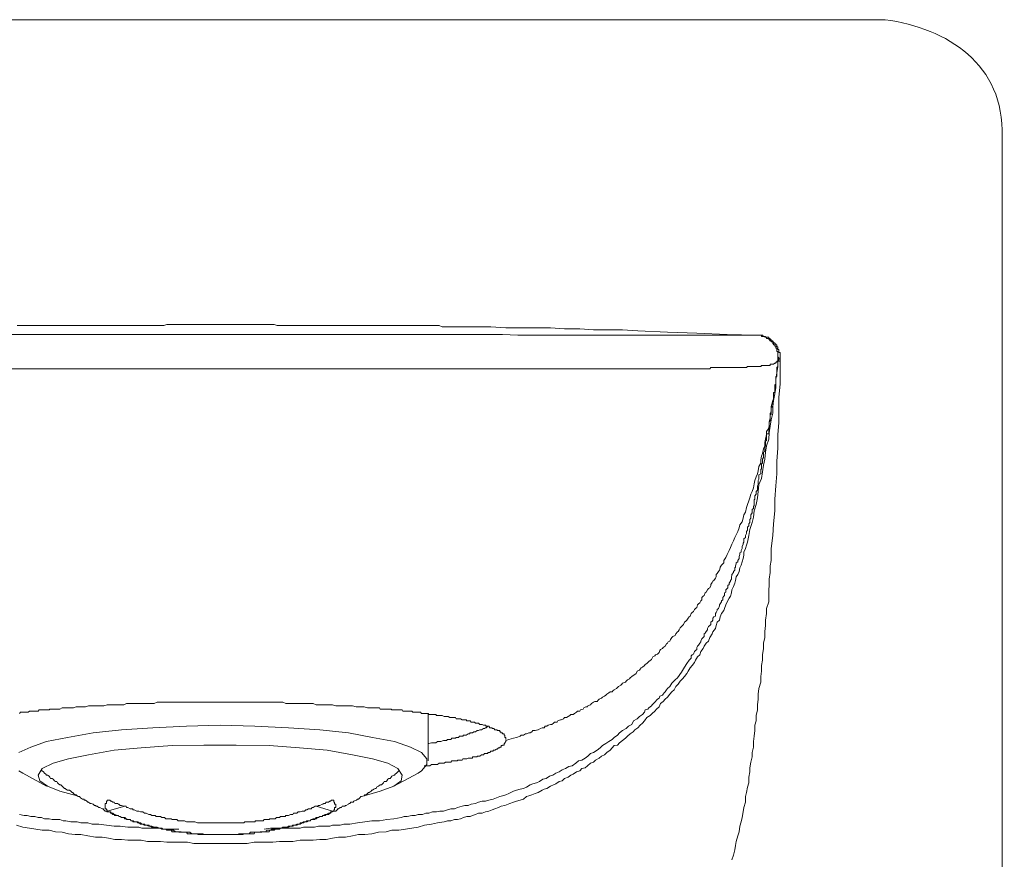
# Model space of a CAD drawing. Units: inches. Extents: x -268 to 1928, y -518 to 1098.
# Drawn here: x 273 to 315, y -215 to -179 of the extents above; entities that cross this region are included whole.
import ezdxf

# ---------------------------------------------------------------- set-up
doc = ezdxf.new("R2010")
doc.units = ezdxf.units.IN
doc.header["$MEASUREMENT"] = 0
doc.layers.add('图层 1', color=7, linetype='Continuous')

msp = doc.modelspace()

# ---------------------------------------------------------------- linework, layer by layer
at = {"layer": '图层 1', "color": 7, "lineweight": 9}
for points in [[(252.833, -178.617), (309.851, -178.617)], [(314.868, -183.634), (314.868, -240.761)], [(281.342, -191.674), (281.206, -191.674), (281.051, -191.674), (280.923, -191.674), (280.732, -191.674), (280.596, -191.674), (280.459, -191.674), (280.322, -191.674), (280.186, -191.674), (280.049, -191.674), (279.904, -191.674), (279.749, -191.674), (279.612, -191.674), (279.485, -191.674), (279.339, -191.674), (279.212, -191.674), (279.066, -191.674), (278.929, -191.729), (278.784, -191.729), (278.647, -191.729), (278.565, -191.729), (278.419, -191.729), (278.283, -191.729), (278.137, -191.729), (278.037, -191.729), (277.928, -191.729), (277.773, -191.729), (277.664, -191.729), (277.536, -191.729), (277.391, -191.729), (277.309, -191.729), (277.163, -191.729), (277.063, -191.729), (276.944, -191.729), (276.835, -191.729), (276.68, -191.729), (276.617, -191.729), (276.471, -191.729), (276.353, -191.729), (276.289, -191.729), (276.143, -191.729), (276.034, -191.729), (275.961, -191.729), (275.815, -191.729), (275.706, -191.729), (275.633, -191.729), (275.497, -191.729), (275.378, -191.729), (275.314, -191.729), (275.214, -191.729), (275.123, -191.729), (274.996, -191.729), (274.887, -191.729), (274.795, -191.729), (274.704, -191.729), (274.613, -191.729), (274.522, -191.729), (274.422, -191.729), (274.34, -191.729), (274.24, -191.729), (274.149, -191.729), (274.049, -191.729), (273.903, -191.729), (273.821, -191.729), (273.721, -191.729), (273.685, -191.729), (273.584, -191.729), (273.493, -191.729), (273.402, -191.729), (273.293, -191.729), (273.229, -191.729), (273.12, -191.729), (273.047, -191.729), (272.847, -191.729), (272.638, -191.729)], [(281.342, -191.674), (281.533, -191.674), (281.679, -191.674), (281.816, -191.674), (281.943, -191.674), (282.144, -191.674), (282.271, -191.674), (282.398, -191.674), (282.535, -191.674), (282.681, -191.674), (282.826, -191.674), (282.972, -191.674), (283.127, -191.674), (283.236, -191.674), (283.382, -191.674), (283.509, -191.674), (283.655, -191.674), (283.792, -191.729), (283.937, -191.729), (284.037, -191.729), (284.165, -191.729), (284.302, -191.729), (284.456, -191.729), (284.547, -191.729), (284.684, -191.729), (284.811, -191.729), (284.921, -191.729), (285.057, -191.729), (285.203, -191.729), (285.285, -191.729), (285.421, -191.729), (285.522, -191.729), (285.658, -191.729), (285.749, -191.729), (285.895, -191.729), (285.986, -191.729), (286.113, -191.729), (286.214, -191.729), (286.359, -191.729), (286.423, -191.729), (286.551, -191.729), (286.687, -191.729), (286.751, -191.729), (286.86, -191.729), (287.015, -191.729), (287.079, -191.729), (287.188, -191.729), (287.279, -191.729), (287.406, -191.729), (287.516, -191.729), (287.607, -191.729), (287.698, -191.729), (287.816, -191.729), (287.935, -191.729), (288.026, -191.729), (288.135, -191.729), (288.208, -191.729), (288.308, -191.729), (288.381, -191.729), (288.49, -191.729), (288.581, -191.729), (288.672, -191.729), (288.79, -191.729), (288.854, -191.729), (288.963, -191.729), (289.036, -191.729), (289.146, -191.729), (289.237, -191.729), (289.328, -191.729), (289.437, -191.729), (289.501, -191.729), (289.61, -191.729), (289.71, -191.729), (289.828, -191.729), (290.02, -191.729), (290.202, -191.729), (290.402, -191.729), (290.53, -191.729), (290.73, -191.729), (290.857, -191.784), (291.049, -191.784), (291.185, -191.784), (291.385, -191.784), (291.513, -191.784), (291.713, -191.784), (291.832, -191.784), (292.032, -191.784), (292.36, -191.784), (292.633, -191.784), (292.952, -191.784), (293.598, -191.82), (294.199, -191.82), (294.846, -191.82), (295.501, -191.82), (296.102, -191.865), (296.758, -191.865), (297.35, -191.911), (298.005, -191.911), (298.597, -191.911), (299.253, -191.957), (300.518, -192.002), (301.784, -192.048), (303.077, -192.102), (304.324, -192.139)], [(281.342, -192.102), (280.696, -192.102), (279.995, -192.102), (278.647, -192.102), (277.309, -192.102), (275.997, -192.102), (274.668, -192.102), (273.293, -192.102), (271.964, -192.102)], [(281.342, -192.102), (282.034, -192.102), (282.681, -192.102), (284.037, -192.102), (285.394, -192.102), (286.724, -192.102), (288.053, -192.102), (289.437, -192.102), (290.757, -192.102), (292.105, -192.102), (292.751, -192.102), (293.452, -192.102), (294.099, -192.139), (294.745, -192.139), (295.465, -192.139), (296.102, -192.139), (296.758, -192.139), (297.113, -192.139), (297.431, -192.139), (297.768, -192.139), (298.087, -192.139), (298.242, -192.139), (298.415, -192.139), (298.561, -192.139), (298.743, -192.139), (298.897, -192.139), (299.07, -192.139), (299.225, -192.139), (299.353, -192.139), (299.508, -192.139), (299.681, -192.139), (299.835, -192.139), (299.981, -192.139), (300.099, -192.139), (300.227, -192.139), (300.373, -192.139), (300.518, -192.139), (300.646, -192.139), (300.755, -192.139), (300.8, -192.139), (300.873, -192.139), (300.946, -192.139), (300.973, -192.139), (301.065, -192.139), (301.128, -192.139), (301.201, -192.139), (301.256, -192.139), (301.31, -192.139), (301.401, -192.139), (301.456, -192.139), (301.492, -192.139), (301.529, -192.139), (301.629, -192.139), (301.675, -192.139), (301.72, -192.139), (301.784, -192.139), (301.848, -192.139), (301.911, -192.139), (301.957, -192.139), (301.993, -192.139), (302.048, -192.139), (302.093, -192.139), (302.175, -192.139), (302.239, -192.139), (302.285, -192.139), (302.33, -192.139), (302.376, -192.139), (302.43, -192.139), (302.467, -192.139), (302.503, -192.139), (302.576, -192.139), (302.612, -192.139), (302.649, -192.139), (302.703, -192.139), (302.749, -192.139), (302.785, -192.139), (302.831, -192.139), (302.895, -192.139), (302.931, -192.139), (302.968, -192.139), (303.022, -192.139), (303.077, -192.139), (303.104, -192.139), (303.159, -192.139), (303.223, -192.139), (303.259, -192.139), (303.286, -192.139), (303.35, -192.139), (303.405, -192.139), (303.441, -192.139), (303.459, -192.139), (303.532, -192.139), (303.587, -192.139), (303.623, -192.139), (303.678, -192.139), (303.723, -192.139), (303.769, -192.139), (303.796, -192.139), (303.86, -192.139), (303.905, -192.139), (303.951, -192.139), (304.006, -192.139), (304.051, -192.139), (304.097, -192.139), (304.151, -192.139), (304.206, -192.139), (304.233, -192.139), (304.27, -192.139), (304.324, -192.139)], [(304.324, -192.139), (304.379, -192.139), (304.415, -192.139), (304.443, -192.139), (304.525, -192.139), (304.552, -192.139), (304.552, -192.193), (304.597, -192.193), (304.643, -192.193), (304.698, -192.193), (304.698, -192.23), (304.725, -192.23), (304.77, -192.23), (304.77, -192.284), (304.861, -192.284), (304.861, -192.321), (304.88, -192.321), (304.916, -192.375), (304.971, -192.375), (304.971, -192.421), (305.034, -192.421), (305.034, -192.466), (305.034, -192.512), (305.062, -192.512), (305.062, -192.557), (305.126, -192.557), (305.126, -192.603), (305.171, -192.603), (305.171, -192.639), (305.171, -192.694), (305.207, -192.694), (305.207, -192.749), (305.207, -192.776), (305.207, -192.84), (305.244, -192.84), (305.244, -192.885), (305.244, -192.931), (305.244, -192.967), (305.244, -193.022), (305.244, -193.067), (305.244, -193.113), (305.244, -193.158), (305.244, -193.204), (305.244, -193.249)], [(304.324, -192.139), (304.415, -192.139)], [(304.324, -192.139), (304.379, -192.139), (304.415, -192.139), (304.443, -192.139), (304.525, -192.139), (304.552, -192.139), (304.552, -192.193), (304.597, -192.193), (304.643, -192.193), (304.698, -192.193), (304.698, -192.23), (304.725, -192.23), (304.77, -192.23), (304.77, -192.284), (304.861, -192.284), (304.861, -192.321), (304.88, -192.321), (304.916, -192.375), (304.971, -192.375), (304.971, -192.421), (305.034, -192.421), (305.034, -192.466), (305.034, -192.512), (305.062, -192.512), (305.062, -192.557), (305.126, -192.557), (305.126, -192.603), (305.171, -192.603), (305.171, -192.639), (305.171, -192.694), (305.207, -192.694), (305.207, -192.749), (305.207, -192.776), (305.207, -192.84), (305.244, -192.84), (305.244, -192.885), (305.244, -192.931), (305.244, -192.967), (305.244, -193.022), (305.244, -193.067), (305.244, -193.113), (305.244, -193.158), (305.244, -193.204), (305.244, -193.249)], [(304.324, -192.139), (304.415, -192.139)], [(305.244, -193.204), (305.244, -193.158), (305.299, -193.158), (305.299, -193.113), (305.244, -193.067), (305.244, -193.022), (305.244, -192.967), (305.244, -192.931), (305.244, -192.885), (305.244, -192.84), (305.207, -192.84), (305.207, -192.776), (305.207, -192.749), (305.207, -192.694), (305.171, -192.694), (305.171, -192.639), (305.171, -192.603), (305.126, -192.603), (305.126, -192.557), (305.062, -192.557), (305.062, -192.512), (305.062, -192.466), (305.034, -192.466), (305.034, -192.421), (304.971, -192.421), (304.971, -192.375), (304.916, -192.375), (304.916, -192.321), (304.88, -192.321), (304.861, -192.321), (304.861, -192.284), (304.77, -192.284), (304.77, -192.23), (304.725, -192.23), (304.698, -192.23), (304.698, -192.193), (304.643, -192.193), (304.597, -192.193), (304.552, -192.193), (304.552, -192.139), (304.525, -192.139), (304.443, -192.139), (304.415, -192.139), (304.379, -192.139), (304.324, -192.139)], [(304.324, -192.139), (304.379, -192.139)], [(304.379, -192.139), (304.415, -192.139), (304.443, -192.139), (304.525, -192.139), (304.552, -192.139), (304.597, -192.139), (304.643, -192.193), (304.698, -192.193), (304.725, -192.193), (304.725, -192.23), (304.77, -192.23), (304.861, -192.23), (304.861, -192.284), (304.88, -192.284), (304.916, -192.284), (304.916, -192.321), (304.971, -192.321), (304.971, -192.375), (305.034, -192.375), (305.034, -192.421), (305.062, -192.421), (305.062, -192.466), (305.126, -192.466), (305.126, -192.512), (305.171, -192.512), (305.171, -192.557), (305.207, -192.557), (305.207, -192.603), (305.207, -192.639), (305.244, -192.639), (305.244, -192.694), (305.244, -192.749), (305.299, -192.749), (305.299, -192.776), (305.299, -192.84), (305.299, -192.885), (305.344, -192.885), (305.344, -192.931), (305.344, -192.967), (305.344, -193.022), (305.344, -193.067), (305.344, -193.113), (305.344, -193.158)], [(281.342, -213.928), (281.615, -213.928), (281.943, -213.928), (282.216, -213.928), (282.499, -213.928), (282.799, -213.873), (283.054, -213.873), (283.327, -213.873), (283.609, -213.873), (283.892, -213.837), (284.165, -213.837), (284.456, -213.837), (284.775, -213.782), (285.057, -213.782), (285.33, -213.782), (285.613, -213.746), (285.895, -213.746), (286.159, -213.691), (286.423, -213.655), (286.724, -213.655), (287.015, -213.6), (287.279, -213.536), (287.552, -213.536), (287.844, -213.509), (288.135, -213.445), (288.463, -213.418), (288.709, -213.354), (289, -213.354), (289.291, -213.309), (289.564, -213.263), (289.828, -213.218), (290.111, -213.136), (290.402, -213.09), (290.657, -213.045), (290.948, -212.999), (291.094, -212.954), (291.231, -212.954), (291.385, -212.89), (291.513, -212.89), (291.65, -212.872), (291.777, -212.808), (291.923, -212.771), (292.068, -212.771), (292.159, -212.717), (292.287, -212.68), (292.424, -212.626), (292.578, -212.626), (292.724, -212.571), (292.861, -212.544), (293.006, -212.48), (293.125, -212.444), (293.279, -212.38), (293.398, -212.325), (293.543, -212.289), (293.689, -212.243), (293.762, -212.207), (293.926, -212.152), (294.044, -212.107), (294.199, -212.061), (294.345, -212.025), (294.481, -211.916), (294.572, -211.888), (294.7, -211.834), (294.846, -211.788), (294.982, -211.733), (295.146, -211.642), (295.228, -211.597), (295.355, -211.56), (295.501, -211.46), (295.638, -211.415), (295.729, -211.36), (295.884, -211.269), (296.002, -211.242), (296.102, -211.132), (296.257, -211.087), (296.384, -210.996), (296.475, -210.95), (296.621, -210.859), (296.758, -210.805), (296.849, -210.714), (296.985, -210.677), (297.085, -210.595), (297.222, -210.486), (297.35, -210.44), (297.431, -210.349), (297.595, -210.267), (297.686, -210.176), (297.823, -210.122), (297.914, -210.022), (298.06, -209.931), (298.151, -209.83), (298.242, -209.73), (298.378, -209.703), (298.46, -209.612), (298.597, -209.503), (298.715, -209.412), (298.806, -209.32), (298.925, -209.229), (299.043, -209.138), (299.125, -209.047), (299.253, -208.965), (299.353, -208.856), (299.444, -208.765), (299.535, -208.665), (299.635, -208.528), (299.772, -208.437), (299.863, -208.346), (299.981, -208.255), (300.054, -208.173), (300.163, -208.073), (300.227, -207.927), (300.336, -207.845), (300.427, -207.745), (300.518, -207.654), (300.627, -207.518), (300.7, -207.417), (300.8, -207.336), (300.873, -207.19), (300.973, -207.099), (301.065, -206.962), (301.165, -206.862), (301.256, -206.771), (301.347, -206.634), (301.401, -206.543), (301.492, -206.398), (301.584, -206.298), (301.675, -206.17), (301.72, -206.07), (301.811, -205.924), (301.911, -205.842), (301.957, -205.697), (302.048, -205.56), (302.093, -205.469), (302.175, -205.332), (302.285, -205.25), (302.33, -205.096), (302.43, -204.941), (302.467, -204.859), (302.576, -204.713), (302.612, -204.586), (302.649, -204.44), (302.749, -204.349), (302.785, -204.203), (302.831, -204.067), (302.931, -203.939), (302.968, -203.848), (303.022, -203.702), (303.077, -203.566), (303.159, -203.411), (303.223, -203.329), (303.259, -203.183), (303.286, -203.056), (303.35, -202.91), (303.405, -202.765), (303.441, -202.646), (303.459, -202.501), (303.532, -202.4), (303.587, -202.264), (303.623, -202.109), (303.678, -202), (303.723, -201.854), (303.769, -201.708), (303.796, -201.563), (303.796, -201.435), (303.86, -201.28), (303.905, -201.144), (303.951, -201.016), (304.006, -200.725), (304.051, -200.461), (304.151, -200.17), (304.206, -199.942), (304.233, -199.66), (304.324, -199.396), (304.379, -199.113), (304.415, -198.84), (304.443, -198.54), (304.552, -198.276), (304.597, -197.993), (304.643, -197.711), (304.698, -197.447), (304.725, -197.147), (304.77, -196.883), (304.861, -196.6), (304.88, -196.318), (304.916, -196.036), (304.971, -195.772), (305.034, -195.48), (305.034, -195.198), (305.062, -194.934), (305.126, -194.652), (305.171, -194.379), (305.171, -194.042), (305.207, -193.759), (305.244, -193.486), (305.244, -193.204)], [(305.244, -193.249), (305.207, -193.249), (305.207, -193.295), (305.171, -193.295), (305.171, -193.341), (305.126, -193.341), (305.062, -193.377), (305.034, -193.377), (304.971, -193.377), (304.916, -193.377), (304.916, -193.441), (304.88, -193.441), (304.861, -193.441), (304.77, -193.441), (304.725, -193.441), (304.698, -193.441), (304.643, -193.441), (304.597, -193.441), (304.552, -193.441), (304.525, -193.486), (304.443, -193.486), (304.415, -193.486), (304.379, -193.486), (304.324, -193.486), (304.27, -193.486), (304.233, -193.486), (304.206, -193.486), (304.151, -193.486), (304.097, -193.486), (304.051, -193.486), (304.006, -193.486), (303.951, -193.486), (303.905, -193.523), (303.86, -193.523), (303.796, -193.523), (303.769, -193.523), (303.723, -193.523), (303.678, -193.523), (303.623, -193.523), (303.587, -193.523), (303.532, -193.523), (303.459, -193.523), (303.441, -193.523), (303.405, -193.523), (303.35, -193.523), (303.286, -193.523), (303.259, -193.523), (303.223, -193.523), (303.104, -193.523), (303.077, -193.523), (303.022, -193.523), (302.968, -193.523), (302.931, -193.523), (302.895, -193.523), (302.831, -193.523), (302.749, -193.523), (302.703, -193.523), (302.649, -193.523), (302.612, -193.523), (302.576, -193.523), (302.467, -193.523), (302.43, -193.523), (302.376, -193.523), (302.33, -193.577), (302.239, -193.577), (302.175, -193.577), (302.13, -193.577), (302.048, -193.577), (301.993, -193.577), (301.957, -193.577), (301.848, -193.577), (301.811, -193.577), (301.72, -193.577), (301.675, -193.577), (301.584, -193.577), (301.529, -193.577), (301.492, -193.577), (301.401, -193.577), (301.347, -193.577), (301.256, -193.577), (301.128, -193.577), (300.973, -193.577), (300.846, -193.577), (300.7, -193.577), (300.518, -193.577), (300.373, -193.577), (300.227, -193.577), (300.099, -193.577), (299.899, -193.577), (299.772, -193.577), (299.635, -193.577), (299.444, -193.577), (299.316, -193.577), (299.125, -193.577), (298.988, -193.577), (298.806, -193.577), (298.597, -193.577), (298.46, -193.577), (298.278, -193.577), (297.96, -193.577), (297.632, -193.577), (297.258, -193.577), (296.94, -193.577), (296.585, -193.577), (295.929, -193.577), (295.228, -193.577), (294.527, -193.577), (293.835, -193.577), (293.125, -193.577), (292.424, -193.577), (291.741, -193.577), (291.049, -193.577), (289.71, -193.577), (288.308, -193.577), (286.906, -193.577), (285.522, -193.577), (284.129, -193.577), (282.726, -193.577), (281.342, -193.577)], [(303.286, -214.62), (303.35, -214.429), (303.405, -214.192), (303.441, -214.01), (303.459, -213.837), (303.532, -213.6), (303.587, -213.418), (303.623, -213.181), (303.678, -212.999), (303.723, -212.808), (303.769, -212.571), (303.796, -212.38), (303.86, -212.152), (303.86, -211.916), (303.905, -211.733), (303.951, -211.515), (304.006, -211.324), (304.006, -211.087), (304.051, -210.859), (304.051, -210.677), (304.097, -210.44), (304.151, -210.213), (304.151, -210.022), (304.206, -209.794), (304.206, -209.557), (304.233, -209.32), (304.27, -209.084), (304.27, -208.856), (304.324, -208.665), (304.324, -208.437), (304.379, -208.201), (304.379, -207.982), (304.415, -207.745), (304.415, -207.518), (304.443, -207.281), (304.525, -207.008), (304.525, -206.771), (304.552, -206.543), (304.552, -206.298), (304.597, -206.07), (304.597, -205.842), (304.643, -205.56), (304.643, -205.332), (304.698, -205.096), (304.698, -204.832), (304.725, -204.586), (304.725, -204.349), (304.77, -204.067), (304.77, -203.848), (304.861, -203.566), (304.861, -203.329), (304.861, -203.092), (304.88, -202.828), (304.88, -202.592), (304.916, -202.309), (304.916, -202.027), (304.971, -201.799), (304.971, -201.535), (304.971, -201.28), (305.034, -200.725), (305.062, -200.224), (305.126, -199.66), (305.126, -199.168), (305.171, -198.594), (305.207, -198.084), (305.207, -197.538), (305.244, -196.974), (305.244, -196.4), (305.299, -195.89), (305.299, -195.353), (305.299, -194.788), (305.344, -194.233), (305.344, -193.668), (305.344, -193.158)], [(305.244, -193.249), (305.244, -193.295), (305.244, -193.341), (305.244, -193.377), (305.244, -193.441), (305.244, -193.486), (305.207, -193.523), (305.207, -193.577), (305.207, -193.614), (305.207, -193.668), (305.207, -193.723), (305.207, -193.759), (305.207, -193.814), (305.207, -193.841), (305.207, -193.905), (305.171, -193.905), (305.171, -193.932), (305.171, -193.996), (305.171, -194.042), (305.171, -194.087), (305.171, -194.142), (305.171, -194.178), (305.171, -194.233), (305.126, -194.269), (305.126, -194.324), (305.126, -194.379), (305.126, -194.415), (305.126, -194.47), (305.126, -194.497), (305.126, -194.561), (305.126, -194.588), (305.062, -194.588), (305.062, -194.652), (305.062, -194.697), (305.062, -194.743), (305.062, -194.788), (305.062, -194.825), (305.062, -194.87), (305.034, -194.934)], [(305.344, -193.158), (305.299, -193.158), (305.299, -193.204), (305.244, -193.204)], [(305.244, -193.204), (305.244, -193.249)], [(305.244, -193.249), (305.344, -193.249)], [(271.627, -193.577), (273.047, -193.577), (274.422, -193.577), (275.815, -193.577), (277.218, -193.577), (278.602, -193.577), (279.94, -193.577), (281.342, -193.577)], [(305.034, -194.934), (304.971, -195.198), (304.971, -195.389), (304.916, -195.535), (304.916, -195.681), (304.88, -195.854), (304.88, -195.999), (304.861, -196.127), (304.77, -196.272), (304.77, -196.4), (304.725, -196.6), (304.698, -196.737), (304.698, -196.883), (304.643, -197.01), (304.597, -197.21), (304.552, -197.329), (304.525, -197.474), (304.525, -197.629), (304.443, -197.766), (304.415, -197.948), (304.379, -198.084), (304.324, -198.212), (304.27, -198.367), (304.233, -198.512), (304.206, -198.685), (304.151, -198.84), (304.097, -198.959), (304.051, -199.113), (304.006, -199.241), (303.951, -199.396), (303.905, -199.523), (303.86, -199.723), (303.796, -199.842), (303.769, -199.987), (303.723, -200.142), (303.623, -200.261), (303.587, -200.397), (303.532, -200.552), (303.459, -200.689), (303.405, -200.816), (303.35, -200.953), (303.286, -201.098), (303.223, -201.235), (303.159, -201.371), (303.077, -201.535), (303.022, -201.672), (302.931, -201.799), (302.931, -201.891), (302.895, -201.936), (302.831, -202), (302.785, -202.082), (302.785, -202.109), (302.749, -202.209), (302.703, -202.264), (302.649, -202.355), (302.612, -202.4), (302.612, -202.501), (302.576, -202.546), (302.503, -202.646), (302.467, -202.683), (302.43, -202.737), (302.376, -202.828), (302.376, -202.865), (302.33, -202.965), (302.285, -203.001), (302.239, -203.056), (302.175, -203.156), (302.13, -203.183), (302.093, -203.293), (302.048, -203.329), (301.993, -203.384), (301.993, -203.475), (301.957, -203.529), (301.911, -203.611), (301.848, -203.657), (301.811, -203.702), (301.784, -203.803), (301.72, -203.848), (301.675, -203.894), (301.629, -203.985), (301.584, -204.021), (301.529, -204.067), (301.492, -204.176), (301.456, -204.203), (301.401, -204.267), (301.347, -204.349), (301.31, -204.394), (301.256, -204.44), (301.201, -204.531), (301.165, -204.586), (301.128, -204.622), (301.065, -204.677), (301.019, -204.768), (300.973, -204.832), (300.946, -204.859), (300.873, -204.941), (300.846, -205.005), (300.755, -205.05), (300.7, -205.096), (300.646, -205.187), (300.627, -205.25), (300.555, -205.278), (300.518, -205.332), (300.482, -205.369), (300.427, -205.469), (300.336, -205.524), (300.3, -205.56), (300.227, -205.606), (300.19, -205.651), (300.163, -205.742), (300.099, -205.806), (300.008, -205.842), (299.981, -205.888), (299.899, -205.924), (299.863, -205.979), (299.835, -206.033), (299.726, -206.125), (299.681, -206.17), (299.635, -206.206), (299.571, -206.252), (299.535, -206.298), (299.444, -206.361), (299.398, -206.398), (299.353, -206.452), (299.316, -206.498), (299.225, -206.543), (299.18, -206.634), (299.125, -206.68), (299.043, -206.725), (298.988, -206.771), (298.925, -206.826), (298.897, -206.862), (298.806, -206.908), (298.743, -206.962), (298.715, -207.008), (298.597, -207.053), (298.561, -207.099), (298.524, -207.144), (298.415, -207.19), (298.378, -207.235), (298.333, -207.281), (298.242, -207.336), (298.196, -207.372), (298.151, -207.417), (298.06, -207.417), (298.005, -207.472), (297.914, -207.518), (297.878, -207.563), (297.823, -207.609), (297.732, -207.654), (297.686, -207.7), (297.595, -207.745), (297.55, -207.782), (297.504, -207.845), (297.413, -207.845), (297.35, -207.873), (297.258, -207.927), (297.222, -207.982), (297.113, -208.018), (297.085, -208.073), (297.022, -208.073), (296.94, -208.109), (296.912, -208.173), (296.794, -208.201), (296.758, -208.255), (296.658, -208.255), (296.621, -208.301), (296.53, -208.346), (296.475, -208.392), (296.384, -208.392), (296.339, -208.437), (296.257, -208.483), (296.193, -208.528), (296.102, -208.528), (296.057, -208.574), (295.966, -208.628), (295.929, -208.628), (295.82, -208.665), (295.793, -208.72), (295.683, -208.72), (295.638, -208.765), (295.556, -208.82), (295.501, -208.82), (295.41, -208.856), (295.355, -208.902), (295.283, -208.902), (295.228, -208.965), (295.146, -208.965), (295.082, -208.993), (294.982, -209.047), (294.964, -209.047), (294.846, -209.084), (294.745, -209.084), (294.7, -209.138), (294.627, -209.175), (294.572, -209.175), (294.481, -209.229), (294.427, -209.229), (294.345, -209.284), (294.254, -209.284), (294.199, -209.32), (294.044, -209.375), (293.926, -209.412), (293.716, -209.466), (293.598, -209.503)], [(305.034, -194.934), (305.034, -194.97)], [(305.034, -195.116), (305.034, -195.153), (305.034, -195.198), (304.971, -195.244), (304.971, -195.289), (304.971, -195.353), (304.971, -195.389), (304.971, -195.453), (304.971, -195.48), (304.971, -195.535), (304.916, -195.535), (304.916, -195.571), (304.916, -195.626), (304.916, -195.681), (304.916, -195.708), (304.916, -195.772), (304.916, -195.799), (304.88, -195.854), (304.88, -195.89), (304.88, -195.945), (304.88, -195.999), (304.88, -196.036), (304.88, -196.099), (304.861, -196.127), (304.861, -196.181), (304.861, -196.227), (304.861, -196.272), (304.861, -196.318), (304.861, -196.364), (304.77, -196.364), (304.77, -196.4), (304.77, -196.445), (304.77, -196.491), (304.77, -196.555), (304.77, -196.6), (304.77, -196.646), (304.725, -196.682), (304.725, -196.737), (304.725, -196.773), (304.725, -196.828), (304.725, -196.883), (304.698, -196.919), (304.698, -196.974), (304.698, -197.01), (304.698, -197.056), (304.698, -197.119), (304.643, -197.147), (304.643, -197.21), (304.643, -197.238), (304.643, -197.301), (304.643, -197.329), (304.643, -197.383), (304.597, -197.447), (304.597, -197.474), (304.597, -197.538), (304.597, -197.565), (304.597, -197.629), (304.552, -197.656), (304.552, -197.711), (304.552, -197.766), (304.552, -197.811), (304.552, -197.866), (304.525, -197.902), (304.525, -197.948), (304.525, -197.993), (304.525, -198.039), (304.525, -198.084), (304.443, -198.13), (304.443, -198.194), (304.443, -198.212), (304.443, -198.276), (304.443, -198.312), (304.415, -198.367), (304.415, -198.412), (304.415, -198.449), (304.415, -198.512), (304.415, -198.54), (304.379, -198.594), (304.379, -198.631), (304.379, -198.685), (304.379, -198.776), (304.324, -198.84), (304.324, -198.868), (304.324, -198.922), (304.324, -198.959), (304.27, -199.022), (304.27, -199.068), (304.27, -199.113), (304.27, -199.168), (304.233, -199.195), (304.233, -199.241), (304.233, -199.286), (304.233, -199.341), (304.233, -199.432), (304.206, -199.487), (304.206, -199.523), (304.206, -199.569), (304.151, -199.614), (304.151, -199.66), (304.151, -199.723), (304.151, -199.751), (304.097, -199.842), (304.097, -199.896), (304.097, -199.942), (304.097, -199.987), (304.051, -200.042), (304.051, -200.079), (304.051, -200.17), (304.006, -200.224), (304.006, -200.261), (304.006, -200.315), (303.951, -200.37), (303.951, -200.461), (303.951, -200.488), (303.905, -200.552), (303.905, -200.579), (303.905, -200.643), (303.86, -200.725), (303.86, -200.771), (303.86, -200.816), (303.796, -200.862), (303.796, -200.953), (303.796, -201.016), (303.769, -201.053), (303.769, -201.098), (303.723, -201.189), (303.723, -201.235), (303.723, -201.28), (303.678, -201.371), (303.678, -201.435), (303.623, -201.463), (303.623, -201.535), (303.587, -201.617), (303.587, -201.672), (303.587, -201.708), (303.532, -201.799), (303.532, -201.854), (303.459, -201.891), (303.459, -201.936), (303.441, -202.027), (303.441, -202.082), (303.405, -202.109), (303.405, -202.209), (303.35, -202.264), (303.35, -202.309), (303.286, -202.4), (303.286, -202.437), (303.259, -202.501), (303.259, -202.592), (303.223, -202.646), (303.223, -202.683), (303.159, -202.765), (303.159, -202.828), (303.104, -202.865), (303.104, -202.965), (303.077, -203.001), (303.022, -203.056), (303.022, -203.156), (302.968, -203.183), (302.968, -203.293), (302.931, -203.329), (302.895, -203.384), (302.895, -203.475), (302.831, -203.529), (302.831, -203.566), (302.785, -203.657), (302.749, -203.702), (302.749, -203.739), (302.703, -203.848), (302.649, -203.894), (302.649, -203.939), (302.612, -204.021), (302.576, -204.067), (302.576, -204.176), (302.503, -204.203), (302.467, -204.267), (302.467, -204.349), (302.43, -204.394), (302.376, -204.44), (302.376, -204.531), (302.33, -204.586), (302.285, -204.622), (302.239, -204.713), (302.239, -204.768), (302.175, -204.832), (302.13, -204.913), (302.093, -204.941), (302.093, -205.05), (302.048, -205.096), (301.993, -205.159), (301.957, -205.25), (301.957, -205.278), (301.911, -205.332), (301.848, -205.423), (301.811, -205.469), (301.784, -205.524), (301.784, -205.606), (301.72, -205.651), (301.675, -205.697), (301.629, -205.806), (301.584, -205.842), (301.529, -205.888), (301.529, -205.979), (301.456, -206.07), (301.347, -206.206), (301.256, -206.361), (301.128, -206.58)], [(301.128, -206.58), (300.946, -206.826), (300.846, -206.908), (300.7, -207.053), (300.627, -207.19), (300.518, -207.281), (300.482, -207.336), (300.427, -207.417), (300.373, -207.472), (300.336, -207.518), (300.3, -207.563), (300.19, -207.609), (300.163, -207.7), (300.099, -207.745), (300.054, -207.782), (300.008, -207.845), (299.981, -207.873), (299.863, -207.982), (299.835, -208.018), (299.772, -208.073), (299.726, -208.109), (299.681, -208.173), (299.571, -208.201), (299.535, -208.301), (299.444, -208.392), (299.316, -208.483), (299.225, -208.574), (299.07, -208.665), (298.988, -208.82), (298.852, -208.902), (298.743, -208.993), (298.597, -209.084), (298.46, -209.175), (298.378, -209.284), (298.242, -209.375), (298.151, -209.466), (298.005, -209.557), (297.878, -209.639), (297.732, -209.73), (297.632, -209.83), (297.504, -209.931), (297.35, -210.022), (297.222, -210.067), (297.113, -210.176), (296.985, -210.267), (296.849, -210.349), (296.712, -210.386), (296.585, -210.486), (296.439, -210.595), (296.293, -210.623), (296.148, -210.714), (296.002, -210.768), (295.884, -210.859), (295.729, -210.914), (295.601, -210.996), (295.465, -211.032), (295.319, -211.132), (295.173, -211.169), (295.028, -211.269), (294.9, -211.324), (294.745, -211.36), (294.627, -211.415), (294.481, -211.515), (294.345, -211.56), (294.199, -211.597), (294.044, -211.642), (293.926, -211.688), (293.716, -211.788), (293.598, -211.834), (293.452, -211.888), (293.334, -211.916), (293.188, -211.97), (293.043, -212.025), (292.861, -212.061), (292.724, -212.107), (292.578, -212.107), (292.424, -212.152), (292.287, -212.207), (292.105, -212.243), (291.977, -212.289), (291.832, -212.289), (291.713, -212.325), (291.513, -212.38), (291.385, -212.444), (291.231, -212.444), (291.094, -212.48), (290.912, -212.544), (290.757, -212.544), (290.621, -212.571), (290.448, -212.571), (290.293, -212.626), (290.156, -212.626), (290.02, -212.68), (289.828, -212.68), (289.71, -212.717), (289.564, -212.717), (289.355, -212.771), (289.237, -212.771), (289.109, -212.808), (288.79, -212.872), (288.49, -212.89), (288.171, -212.954), (287.844, -212.954), (287.552, -212.999), (287.233, -213.045), (286.906, -213.09), (286.642, -213.09), (286.487, -213.136), (286.305, -213.136), (286.159, -213.136), (286.041, -213.181), (285.84, -213.181), (285.722, -213.181), (285.567, -213.181), (285.394, -213.218), (285.239, -213.218), (285.094, -213.218), (284.921, -213.218), (284.775, -213.263), (284.629, -213.263), (284.456, -213.263), (284.302, -213.263), (284.165, -213.263), (283.974, -213.263), (283.837, -213.263), (283.701, -213.263), (283.509, -213.263), (283.236, -213.309)], [(281.342, -207.873), (280.732, -207.873), (280.459, -207.873), (280.131, -207.873), (279.995, -207.873), (279.867, -207.873), (279.721, -207.873), (279.576, -207.873), (279.394, -207.873), (279.248, -207.873), (279.111, -207.873), (278.966, -207.873), (278.838, -207.873), (278.647, -207.873), (278.52, -207.927), (278.365, -207.927), (278.237, -207.927), (278.101, -207.927), (277.955, -207.927), (277.809, -207.927), (277.664, -207.927), (277.491, -207.927), (277.336, -207.927), (277.218, -207.982), (277.063, -207.982), (276.944, -207.982), (276.799, -207.982), (276.653, -207.982), (276.507, -207.982), (276.353, -208.018), (276.225, -208.018), (276.079, -208.018), (275.961, -208.018), (275.861, -208.018), (275.706, -208.018), (275.569, -208.073), (275.442, -208.073), (275.314, -208.073), (275.169, -208.073), (275.06, -208.109), (274.941, -208.109), (274.795, -208.109), (274.732, -208.109), (274.668, -208.109), (274.613, -208.109), (274.568, -208.109), (274.468, -208.173), (274.422, -208.173), (274.377, -208.173), (274.286, -208.173), (274.24, -208.173), (274.185, -208.173), (274.076, -208.173), (274.049, -208.173), (274.012, -208.201), (273.903, -208.201), (273.867, -208.201), (273.821, -208.201), (273.767, -208.201), (273.685, -208.201), (273.612, -208.201), (273.584, -208.201), (273.548, -208.255), (273.439, -208.255), (273.402, -208.255), (273.366, -208.255), (273.293, -208.255), (273.229, -208.255), (273.166, -208.255), (273.12, -208.301), (273.075, -208.301), (273.047, -208.301), (272.947, -208.301), (272.892, -208.301), (272.847, -208.301), (272.792, -208.301), (272.747, -208.346)], [(281.342, -207.873), (281.943, -207.873), (282.271, -207.873), (282.535, -207.873), (282.681, -207.873), (282.863, -207.873), (283.009, -207.873), (283.145, -207.873), (283.3, -207.873), (283.473, -207.873), (283.609, -207.873), (283.755, -207.873), (283.892, -207.873), (284.037, -207.873), (284.165, -207.927), (284.365, -207.927), (284.493, -207.927), (284.629, -207.927), (284.775, -207.927), (284.921, -207.927), (285.057, -207.927), (285.203, -207.927), (285.33, -207.927), (285.467, -207.982), (285.613, -207.982), (285.749, -207.982), (285.895, -207.982), (286.041, -207.982), (286.159, -207.982), (286.305, -208.018), (286.423, -208.018), (286.578, -208.018), (286.724, -208.018), (286.86, -208.018), (287.015, -208.018), (287.17, -208.073), (287.279, -208.073), (287.406, -208.073), (287.516, -208.073), (287.661, -208.109), (287.816, -208.109), (287.935, -208.109), (287.989, -208.109), (288.026, -208.109), (288.135, -208.109), (288.171, -208.109), (288.208, -208.173), (288.308, -208.173), (288.353, -208.173), (288.381, -208.173), (288.49, -208.173), (288.536, -208.173), (288.581, -208.173), (288.672, -208.173), (288.709, -208.201), (288.79, -208.201), (288.854, -208.201), (288.909, -208.201), (288.963, -208.201), (289, -208.201), (289.109, -208.201), (289.146, -208.201), (289.182, -208.255), (289.237, -208.255), (289.328, -208.255), (289.355, -208.255), (289.437, -208.255), (289.473, -208.255), (289.564, -208.255), (289.61, -208.301), (289.655, -208.301), (289.71, -208.301), (289.747, -208.301), (289.801, -208.301), (289.892, -208.301), (289.929, -208.301), (289.974, -208.346), (290.02, -208.346), (290.083, -208.346), (290.111, -208.346), (290.156, -208.346), (290.266, -208.346), (290.293, -208.392), (290.329, -208.392), (290.402, -208.392), (290.448, -208.392), (290.484, -208.392), (290.53, -208.392), (290.584, -208.392), (290.621, -208.437), (290.657, -208.437), (290.73, -208.437), (290.757, -208.437), (290.803, -208.437), (290.857, -208.437), (290.948, -208.483), (291.003, -208.483), (291.049, -208.483), (291.094, -208.483), (291.121, -208.483), (291.185, -208.528), (291.231, -208.528), (291.276, -208.528), (291.304, -208.528), (291.385, -208.528), (291.431, -208.528), (291.458, -208.574), (291.513, -208.574), (291.558, -208.574), (291.604, -208.574), (291.65, -208.574), (291.713, -208.628), (291.741, -208.628), (291.777, -208.628), (291.832, -208.628), (291.886, -208.628), (291.923, -208.665), (291.977, -208.665), (292.032, -208.665), (292.068, -208.665), (292.105, -208.72), (292.159, -208.72), (292.214, -208.72), (292.251, -208.72), (292.287, -208.765), (292.36, -208.765), (292.387, -208.765), (292.424, -208.765), (292.478, -208.82), (292.542, -208.82), (292.578, -208.82), (292.633, -208.856), (292.678, -208.856), (292.724, -208.856), (292.751, -208.902), (292.815, -208.902), (292.861, -208.902), (292.906, -208.965), (292.952, -208.965), (293.006, -208.965), (293.006, -208.993), (293.043, -208.993), (293.079, -208.993), (293.125, -209.047), (293.188, -209.047), (293.225, -209.047), (293.225, -209.084), (293.279, -209.084), (293.334, -209.084), (293.334, -209.138), (293.361, -209.138), (293.398, -209.175), (293.452, -209.175), (293.452, -209.229), (293.516, -209.229), (293.516, -209.284), (293.543, -209.284), (293.543, -209.32), (293.543, -209.375), (293.598, -209.375), (293.598, -209.412), (293.598, -209.466)], [(290.266, -210.386), (290.266, -208.346)], [(289.828, -210.914), (289.974, -210.805), (290.202, -210.532), (290.202, -210.295), (289.974, -210.022), (289.501, -209.794), (288.818, -209.557), (287.88, -209.375), (286.842, -209.175), (285.613, -209.047), (284.274, -208.965), (282.826, -208.902), (281.342, -208.856), (279.904, -208.902), (278.465, -208.965), (277.117, -209.047), (275.906, -209.175), (274.795, -209.375), (273.903, -209.557), (273.229, -209.794), (272.71, -210.022)], [(290.266, -209.639), (290.293, -209.639), (290.402, -209.612), (290.448, -209.612), (290.484, -209.612), (290.53, -209.612), (290.584, -209.612), (290.657, -209.557), (290.73, -209.557), (290.757, -209.557), (290.803, -209.557), (290.912, -209.503), (290.948, -209.503), (291.003, -209.503), (291.049, -209.503), (291.094, -209.466), (291.185, -209.466), (291.231, -209.466), (291.276, -209.412), (291.304, -209.412), (291.431, -209.412), (291.458, -209.375), (291.513, -209.375), (291.558, -209.375), (291.604, -209.32), (291.713, -209.32), (291.741, -209.32), (291.777, -209.284), (291.832, -209.284), (291.886, -209.284), (291.977, -209.229), (292.032, -209.229), (292.068, -209.175), (292.105, -209.175), (292.159, -209.175), (292.214, -209.138), (292.287, -209.138), (292.36, -209.084), (292.387, -209.084), (292.424, -209.084), (292.478, -209.047), (292.542, -209.047), (292.633, -208.993), (292.678, -208.993), (292.724, -208.965), (292.751, -208.965), (292.815, -208.902), (292.861, -208.902)], [(287.516, -211.888), (288.208, -211.688), (288.79, -211.46), (289.109, -211.242), (289.146, -210.996), (288.963, -210.714), (288.536, -210.486), (287.88, -210.295), (287.015, -210.122), (285.931, -209.931), (284.739, -209.83), (283.446, -209.73), (282.034, -209.703), (280.65, -209.703), (279.294, -209.73), (277.955, -209.83), (276.799, -209.931), (275.706, -210.122), (274.85, -210.295), (274.185, -210.486), (273.721, -210.714), (273.548, -210.996), (273.612, -211.242), (273.94, -211.46), (274.468, -211.688), (275.214, -211.888)], [(293.598, -209.503), (293.598, -209.557), (293.543, -209.612), (293.543, -209.639), (293.516, -209.639), (293.516, -209.703), (293.452, -209.703), (293.452, -209.73), (293.398, -209.73), (293.398, -209.794), (293.361, -209.794), (293.334, -209.794), (293.334, -209.83), (293.279, -209.83), (293.225, -209.885), (293.188, -209.885), (293.125, -209.931), (293.079, -209.931), (293.043, -209.931), (293.043, -209.967), (293.006, -209.967), (292.952, -209.967), (292.906, -210.022), (292.861, -210.022), (292.815, -210.022), (292.815, -210.067), (292.751, -210.067), (292.724, -210.067), (292.678, -210.067), (292.633, -210.122), (292.578, -210.122), (292.542, -210.122), (292.478, -210.176), (292.424, -210.176), (292.387, -210.176), (292.36, -210.176), (292.36, -210.213), (292.287, -210.213), (292.251, -210.213), (292.214, -210.213), (292.159, -210.213), (292.159, -210.267), (292.105, -210.267), (292.068, -210.267), (292.032, -210.267), (291.977, -210.267), (291.923, -210.295), (291.886, -210.295), (291.832, -210.295), (291.777, -210.295), (291.741, -210.295), (291.713, -210.349), (291.65, -210.349), (291.604, -210.349), (291.558, -210.349), (291.513, -210.349), (291.513, -210.386), (291.458, -210.386), (291.431, -210.386), (291.385, -210.386), (291.304, -210.386), (291.276, -210.386), (291.231, -210.44), (291.185, -210.44), (291.121, -210.44), (291.094, -210.44), (291.049, -210.44), (291.003, -210.44), (290.948, -210.486), (290.912, -210.486), (290.857, -210.486), (290.803, -210.486), (290.757, -210.486), (290.73, -210.486), (290.657, -210.532), (290.621, -210.532), (290.584, -210.532), (290.53, -210.532), (290.484, -210.532), (290.448, -210.532), (290.402, -210.532), (290.329, -210.595), (290.293, -210.595), (290.202, -210.595), (290.156, -210.595), (290.083, -210.595)], [(272.71, -210.805), (272.892, -210.914)], [(272.892, -210.914), (273.903, -211.46)], [(273.685, -210.805), (273.721, -210.805)], [(273.721, -210.805), (273.767, -210.859), (273.821, -210.914), (273.867, -210.95), (273.903, -210.996), (273.94, -210.996), (274.012, -211.032), (274.049, -211.087), (274.076, -211.132), (274.149, -211.132), (274.185, -211.169), (274.24, -211.242), (274.286, -211.269), (274.34, -211.269), (274.377, -211.324), (274.422, -211.36), (274.468, -211.415), (274.522, -211.415), (274.568, -211.46), (274.613, -211.515), (274.668, -211.56), (274.704, -211.56), (274.732, -211.597), (274.795, -211.642), (274.887, -211.642), (274.941, -211.688), (274.996, -211.733), (275.032, -211.733), (275.06, -211.788), (275.123, -211.834), (275.169, -211.834), (275.214, -211.888), (275.26, -211.916), (275.314, -211.916), (275.351, -211.97), (275.442, -212.025), (275.497, -212.025), (275.533, -212.061), (275.569, -212.061), (275.633, -212.107), (275.679, -212.152), (275.706, -212.152), (275.77, -212.207), (275.815, -212.207), (275.906, -212.243), (275.961, -212.289), (275.997, -212.289), (276.034, -212.325), (276.079, -212.325), (276.143, -212.38), (276.18, -212.38), (276.289, -212.444), (276.325, -212.444), (276.353, -212.48), (276.416, -212.544), (276.471, -212.544), (276.507, -212.571), (276.617, -212.571), (276.653, -212.626), (276.68, -212.626), (276.744, -212.68), (276.799, -212.68), (276.835, -212.717), (276.944, -212.717), (276.981, -212.717), (277.008, -212.771), (277.063, -212.771), (277.117, -212.808), (277.218, -212.808), (277.263, -212.872), (277.309, -212.872), (277.336, -212.89), (277.391, -212.89), (277.491, -212.89), (277.536, -212.954), (277.591, -212.954), (277.618, -212.999), (277.664, -212.999), (277.773, -212.999), (277.809, -213.045), (277.864, -213.045), (277.928, -213.09), (277.955, -213.09), (278.037, -213.09), (278.101, -213.136), (278.137, -213.136), (278.174, -213.136), (278.283, -213.181), (278.31, -213.181), (278.365, -213.181), (278.419, -213.218), (278.52, -213.218), (278.565, -213.218), (278.602, -213.263), (278.647, -213.263), (278.747, -213.263), (278.784, -213.263), (278.838, -213.309), (278.884, -213.309), (278.929, -213.309), (279.02, -213.309), (279.066, -213.354), (279.111, -213.354), (279.157, -213.354), (279.248, -213.354), (279.294, -213.418), (279.339, -213.418), (279.43, -213.418), (279.485, -213.418), (279.539, -213.418), (279.576, -213.445), (279.667, -213.445), (279.721, -213.445), (279.749, -213.445), (279.813, -213.445), (279.904, -213.445), (279.94, -213.509), (279.995, -213.509), (280.049, -213.509), (280.131, -213.509), (280.186, -213.509), (280.222, -213.509), (280.259, -213.509), (280.377, -213.509), (280.404, -213.536), (280.459, -213.536), (280.559, -213.536), (280.596, -213.536), (280.65, -213.536), (280.696, -213.536), (280.787, -213.536), (280.841, -213.536), (280.878, -213.536), (280.923, -213.536), (281.024, -213.536), (281.051, -213.536), (281.115, -213.536), (281.206, -213.536), (281.242, -213.536), (281.288, -213.536), (281.342, -213.536)], [(281.342, -213.536), (281.424, -213.536), (281.488, -213.536), (281.533, -213.536), (281.57, -213.536), (281.679, -213.536), (281.706, -213.536), (281.77, -213.536), (281.861, -213.536), (281.889, -213.536), (281.943, -213.536), (281.998, -213.536), (282.071, -213.536), (282.144, -213.536), (282.18, -213.536), (282.216, -213.536), (282.317, -213.536), (282.362, -213.509), (282.398, -213.509), (282.462, -213.509), (282.535, -213.509), (282.59, -213.509), (282.644, -213.509), (282.726, -213.509), (282.799, -213.509), (282.826, -213.445), (282.863, -213.445), (282.972, -213.445), (283.009, -213.445), (283.054, -213.445), (283.127, -213.445), (283.191, -213.418), (283.236, -213.418), (283.3, -213.418), (283.327, -213.418), (283.446, -213.418), (283.473, -213.354), (283.509, -213.354), (283.564, -213.354), (283.655, -213.354), (283.701, -213.309), (283.755, -213.309), (283.792, -213.309), (283.892, -213.309), (283.937, -213.263), (283.974, -213.263), (284.037, -213.263), (284.129, -213.263), (284.165, -213.218), (284.238, -213.218), (284.274, -213.218), (284.365, -213.181), (284.411, -213.181), (284.456, -213.181), (284.493, -213.136), (284.593, -213.136), (284.629, -213.136), (284.684, -213.09), (284.739, -213.09), (284.775, -213.09), (284.866, -213.045), (284.921, -213.045), (284.957, -212.999), (285.012, -212.999), (285.057, -212.999), (285.13, -212.954), (285.203, -212.954), (285.239, -212.89), (285.285, -212.89), (285.394, -212.89), (285.421, -212.872), (285.467, -212.872), (285.522, -212.808), (285.567, -212.808), (285.613, -212.771), (285.722, -212.771), (285.749, -212.717), (285.786, -212.717), (285.84, -212.717), (285.895, -212.68), (285.986, -212.68), (286.041, -212.626), (286.077, -212.626), (286.113, -212.571), (286.159, -212.571), (286.214, -212.544), (286.305, -212.544), (286.359, -212.48), (286.387, -212.444), (286.423, -212.444), (286.487, -212.38), (286.551, -212.38), (286.578, -212.325), (286.687, -212.325), (286.724, -212.289), (286.751, -212.289), (286.842, -212.243), (286.86, -212.207), (286.906, -212.207), (286.951, -212.152), (287.051, -212.152), (287.079, -212.107), (287.17, -212.061), (287.188, -212.061), (287.233, -212.025), (287.279, -212.025), (287.334, -211.97), (287.37, -211.916), (287.406, -211.916), (287.516, -211.888), (287.552, -211.834), (287.607, -211.834), (287.661, -211.788), (287.698, -211.733), (287.734, -211.733), (287.816, -211.688), (287.844, -211.642), (287.88, -211.642), (287.935, -211.597), (287.989, -211.56), (288.026, -211.56), (288.053, -211.515), (288.135, -211.46), (288.208, -211.415), (288.262, -211.415), (288.308, -211.36), (288.353, -211.324), (288.381, -211.269), (288.463, -211.269), (288.49, -211.242), (288.536, -211.169), (288.581, -211.132), (288.636, -211.132), (288.672, -211.087), (288.709, -211.032), (288.79, -210.996), (288.818, -210.996), (288.854, -210.95), (288.909, -210.914), (288.963, -210.859), (289, -210.805)], [(288.79, -211.46), (289.828, -210.914)], [(289, -210.805), (289.036, -210.805)], [(276.507, -212.061), (276.507, -212.107), (276.471, -212.107), (276.471, -212.152), (276.471, -212.207), (276.416, -212.207), (276.416, -212.243), (276.416, -212.289), (276.416, -212.325), (276.416, -212.38), (276.416, -212.444), (276.471, -212.444), (276.471, -212.48), (276.507, -212.48), (276.507, -212.544)], [(276.507, -212.061), (276.617, -212.061), (276.653, -212.107), (276.68, -212.107), (276.744, -212.152), (276.799, -212.152), (276.835, -212.207), (276.944, -212.207), (276.981, -212.243), (277.008, -212.243), (277.063, -212.289), (277.117, -212.289), (277.218, -212.325), (277.263, -212.325), (277.309, -212.325), (277.336, -212.38), (277.391, -212.38), (277.491, -212.444), (277.536, -212.444), (277.591, -212.444), (277.618, -212.48), (277.664, -212.48), (277.773, -212.544), (277.809, -212.544), (277.864, -212.544), (277.928, -212.571), (277.991, -212.571), (278.037, -212.571), (278.101, -212.626), (278.137, -212.626), (278.174, -212.626), (278.283, -212.68), (278.31, -212.68), (278.365, -212.68), (278.419, -212.717), (278.52, -212.717), (278.565, -212.717), (278.602, -212.771), (278.647, -212.771), (278.747, -212.771), (278.784, -212.771), (278.838, -212.808), (278.884, -212.808), (278.966, -212.808), (279.02, -212.872), (279.066, -212.872), (279.111, -212.872), (279.212, -212.872), (279.248, -212.872), (279.294, -212.89), (279.339, -212.89), (279.43, -212.89), (279.485, -212.89), (279.539, -212.954), (279.576, -212.954), (279.667, -212.954), (279.721, -212.954), (279.749, -212.954), (279.813, -212.954), (279.904, -212.999), (279.94, -212.999), (279.995, -212.999), (280.049, -212.999), (280.131, -212.999), (280.186, -212.999), (280.222, -212.999), (280.259, -212.999), (280.377, -213.045), (280.404, -213.045), (280.459, -213.045), (280.559, -213.045), (280.596, -213.045), (280.65, -213.045), (280.696, -213.045), (280.787, -213.045), (280.841, -213.045), (280.878, -213.045), (280.923, -213.045), (281.024, -213.045), (281.051, -213.045), (281.115, -213.045), (281.206, -213.045), (281.242, -213.045), (281.288, -213.045), (281.342, -213.045), (281.424, -213.045), (281.488, -213.045), (281.533, -213.045), (281.57, -213.045), (281.679, -213.045), (281.706, -213.045), (281.77, -213.045), (281.861, -213.045), (281.889, -213.045), (281.943, -213.045), (281.998, -213.045), (282.071, -213.045), (282.144, -213.045), (282.18, -213.045), (282.216, -213.045), (282.317, -213.045), (282.362, -213.045), (282.398, -212.999), (282.462, -212.999), (282.535, -212.999), (282.59, -212.999), (282.644, -212.999), (282.726, -212.999), (282.799, -212.999), (282.826, -212.999), (282.863, -212.954), (282.972, -212.954), (283.009, -212.954), (283.054, -212.954), (283.127, -212.954), (283.191, -212.954), (283.236, -212.89), (283.3, -212.89), (283.327, -212.89), (283.446, -212.89), (283.473, -212.872), (283.509, -212.872), (283.564, -212.872), (283.655, -212.872), (283.701, -212.872), (283.755, -212.808), (283.792, -212.808), (283.892, -212.808), (283.937, -212.771), (283.974, -212.771), (284.037, -212.771), (284.129, -212.771), (284.165, -212.717), (284.238, -212.717), (284.274, -212.717), (284.365, -212.68), (284.411, -212.68), (284.456, -212.68), (284.493, -212.626), (284.547, -212.626), (284.629, -212.626), (284.684, -212.571), (284.739, -212.571), (284.775, -212.571), (284.866, -212.544), (284.921, -212.544), (284.957, -212.544), (285.012, -212.48), (285.057, -212.48), (285.13, -212.444), (285.203, -212.444), (285.239, -212.444), (285.285, -212.38), (285.33, -212.38), (285.421, -212.325), (285.467, -212.325), (285.522, -212.325), (285.567, -212.289), (285.613, -212.289), (285.722, -212.243), (285.749, -212.243), (285.786, -212.207), (285.84, -212.207), (285.895, -212.152), (285.986, -212.152), (286.041, -212.107), (286.077, -212.107), (286.113, -212.061), (286.159, -212.061)], [(286.159, -212.544), (286.214, -212.544), (286.214, -212.48), (286.25, -212.48), (286.25, -212.444), (286.25, -212.38), (286.305, -212.38), (286.305, -212.325), (286.305, -212.289), (286.305, -212.243), (286.25, -212.243), (286.25, -212.207), (286.25, -212.152), (286.214, -212.152), (286.214, -212.107), (286.214, -212.061), (286.159, -212.061)], [(272.747, -212.68), (272.947, -212.717), (273.075, -212.717), (273.229, -212.771), (273.402, -212.771), (273.548, -212.808), (273.685, -212.808), (273.821, -212.872), (274.012, -212.872), (274.149, -212.89), (274.286, -212.89), (274.468, -212.89), (274.613, -212.954), (274.732, -212.954), (274.941, -212.999), (275.06, -212.999), (275.214, -212.999), (275.378, -213.045), (275.533, -213.045), (275.679, -213.045), (275.861, -213.09), (275.997, -213.09), (276.143, -213.09), (276.471, -213.136), (276.799, -213.181), (277.063, -213.181), (277.391, -213.218), (277.536, -213.218), (277.709, -213.218), (277.864, -213.218), (277.991, -213.263), (278.174, -213.263), (278.31, -213.263), (278.465, -213.263), (278.647, -213.263), (278.784, -213.263), (278.929, -213.309), (279.111, -213.309), (279.248, -213.309), (279.576, -213.309)], [(277.263, -212.325), (276.507, -212.544)], [(276.507, -212.544), (276.617, -212.571), (276.653, -212.571), (276.68, -212.626), (276.744, -212.626), (276.799, -212.68), (276.835, -212.68), (276.944, -212.717), (276.981, -212.717), (277.008, -212.771), (277.063, -212.771), (277.117, -212.808), (277.218, -212.808), (277.263, -212.808), (277.309, -212.872), (277.336, -212.872), (277.391, -212.89), (277.491, -212.89), (277.536, -212.954), (277.591, -212.954), (277.618, -212.954), (277.664, -212.999), (277.773, -212.999), (277.809, -212.999), (277.864, -213.045), (277.928, -213.045), (277.991, -213.09), (278.037, -213.09), (278.101, -213.09), (278.137, -213.136), (278.174, -213.136), (278.283, -213.136), (278.31, -213.181), (278.365, -213.181), (278.419, -213.181), (278.52, -213.218), (278.565, -213.218), (278.602, -213.218), (278.647, -213.218), (278.747, -213.263), (278.784, -213.263), (278.838, -213.263), (278.884, -213.309), (278.966, -213.309), (279.02, -213.309), (279.066, -213.309), (279.111, -213.309), (279.212, -213.354), (279.248, -213.354), (279.294, -213.354), (279.339, -213.354), (279.43, -213.418), (279.485, -213.418), (279.539, -213.418), (279.576, -213.418), (279.667, -213.418), (279.721, -213.445), (279.749, -213.445), (279.813, -213.445), (279.904, -213.445), (279.94, -213.445), (279.995, -213.445), (280.049, -213.445), (280.131, -213.509), (280.186, -213.509), (280.222, -213.509), (280.259, -213.509), (280.377, -213.509), (280.404, -213.509), (280.459, -213.509), (280.559, -213.509), (280.596, -213.509), (280.65, -213.536), (280.696, -213.536), (280.787, -213.536), (280.841, -213.536), (280.878, -213.536), (280.923, -213.536), (281.024, -213.536), (281.051, -213.536), (281.115, -213.536), (281.206, -213.536), (281.242, -213.536), (281.288, -213.536), (281.342, -213.536), (281.424, -213.536), (281.488, -213.536), (281.533, -213.536), (281.57, -213.536), (281.679, -213.536), (281.706, -213.536), (281.77, -213.536), (281.861, -213.536), (281.889, -213.536), (281.943, -213.536), (281.998, -213.536), (282.071, -213.536), (282.144, -213.509), (282.18, -213.509), (282.216, -213.509), (282.317, -213.509), (282.362, -213.509), (282.398, -213.509), (282.462, -213.509), (282.535, -213.509), (282.59, -213.509), (282.644, -213.445), (282.726, -213.445), (282.799, -213.445), (282.826, -213.445), (282.863, -213.445), (282.972, -213.445), (283.009, -213.445), (283.054, -213.418), (283.127, -213.418), (283.191, -213.418), (283.236, -213.418), (283.3, -213.418), (283.327, -213.354), (283.446, -213.354), (283.473, -213.354), (283.509, -213.354), (283.564, -213.309), (283.655, -213.309), (283.701, -213.309), (283.755, -213.309), (283.792, -213.309), (283.892, -213.263), (283.937, -213.263), (283.974, -213.263), (284.037, -213.218), (284.129, -213.218), (284.165, -213.218), (284.238, -213.218), (284.274, -213.181), (284.365, -213.181), (284.411, -213.181), (284.456, -213.136), (284.493, -213.136), (284.547, -213.136), (284.629, -213.09), (284.684, -213.09), (284.739, -213.09), (284.775, -213.045), (284.866, -213.045), (284.921, -212.999), (284.957, -212.999), (285.012, -212.999), (285.057, -212.954), (285.13, -212.954), (285.203, -212.954), (285.239, -212.89), (285.285, -212.89), (285.33, -212.872), (285.421, -212.872), (285.467, -212.808), (285.522, -212.808), (285.567, -212.808), (285.613, -212.771), (285.722, -212.771), (285.749, -212.717), (285.786, -212.717), (285.84, -212.68), (285.895, -212.68), (285.986, -212.626), (286.041, -212.626), (286.077, -212.571), (286.113, -212.571), (286.159, -212.544)], [(286.159, -212.544), (285.467, -212.325)], [(281.342, -213.928), (281.051, -213.928), (280.787, -213.928), (280.514, -213.928), (280.222, -213.928), (279.94, -213.873), (279.667, -213.873), (279.394, -213.873), (279.066, -213.873), (278.784, -213.837), (278.52, -213.837), (278.237, -213.837), (277.955, -213.782), (277.664, -213.782), (277.391, -213.782), (277.117, -213.746), (276.835, -213.746), (276.562, -213.691), (276.289, -213.655), (275.997, -213.655), (275.679, -213.6), (275.378, -213.536), (275.123, -213.536), (274.85, -213.509), (274.568, -213.445), (274.286, -213.418), (274.012, -213.354), (273.721, -213.354), (273.439, -213.309), (273.166, -213.263), (272.892, -213.218), (272.61, -213.136)]]:
    msp.add_lwpolyline(points, dxfattribs=at)
msp.add_open_spline([(314.868, -183.634), (314.959, -180.52), (312.528, -178.99), (309.851, -178.617)], degree=3, dxfattribs=at)
msp.add_open_spline([(304.916, -195.48), (304.916, -195.48), (304.916, -195.535), (304.916, -195.535), (304.916, -195.535), (304.916, -195.48), (304.916, -195.48), (304.916, -195.48), (304.971, -195.48), (304.971, -195.48), (304.971, -195.48), (304.971, -195.453), (304.971, -195.453), (304.971, -195.453), (304.971, -195.389), (304.971, -195.389), (304.971, -195.389), (304.971, -195.353), (304.971, -195.353), (304.971, -195.353), (304.971, -195.289), (304.971, -195.289), (304.971, -195.289), (304.971, -195.244), (304.971, -195.244), (304.971, -195.244), (304.971, -195.198), (304.971, -195.198), (304.971, -195.198), (305.034, -195.198), (305.034, -195.198), (305.034, -195.198), (305.034, -195.153), (305.034, -195.153), (305.034, -195.153), (305.034, -195.116), (305.034, -195.116), (305.034, -195.116), (305.034, -195.061), (305.034, -195.061), (305.034, -195.061), (305.034, -195.025), (305.034, -195.025), (305.034, -195.025), (305.034, -194.97), (305.034, -194.97)], degree=3, knots=[0, 0, 0, 0, 1, 1, 1, 2, 2, 2, 3, 3, 3, 4, 4, 4, 5, 5, 5, 6, 6, 6, 7, 7, 7, 8, 8, 8, 9, 9, 9, 10, 10, 10, 11, 11, 11, 12, 12, 12, 13, 13, 13, 14, 14, 14, 15, 15, 15, 15], dxfattribs=at)

doc.saveas('drawing.dxf')
